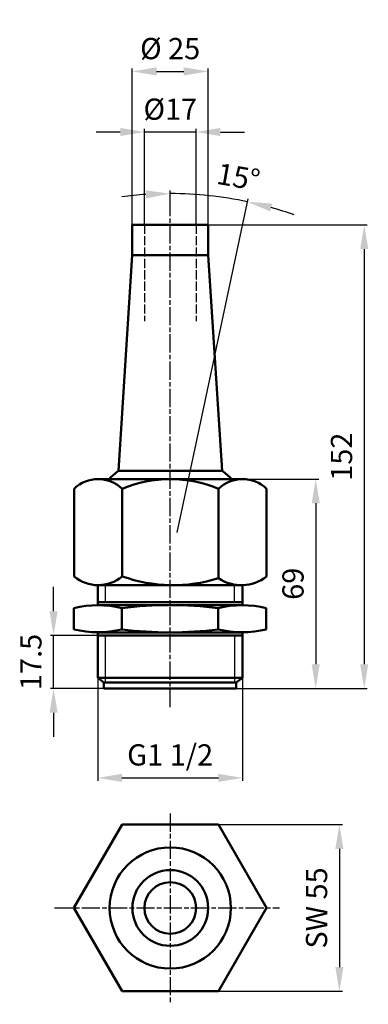
# Model space of a CAD drawing. Units: millimetres. Extents: x 1385 to 1500, y 1970 to 2295.
import ezdxf

# ---------------------------------------------------------------- set-up
doc = ezdxf.new("R2010")
doc.units = ezdxf.units.MM
for name, pattern in [('AM_ISO02W050', [7.5, 6, -1.5]), ('AM_ISO02W050x2', [3.75, 3, -0.75]), ('AM_ISO08W050', [18, 12, -1.5, 3, -1.5]), ('AM_ISO08W050x2', [9, 6, -0.75, 1.5, -0.75])]:
    doc.linetypes.add(name, pattern=pattern)
for name, color, linetype, lineweight in [('AM_0 ( Kontur 0.5 )', 7, 'Continuous', 50), ('AM_2 ( Kontur 0.25)', 5, 'Continuous', 25), ('AM_3 ( Verdeckt )', 6, 'AM_ISO02W050', 25), ('AM_5 ( Bemassung)', 3, 'Continuous', 25), ('AM_7 (Mittellinie)', 4, 'AM_ISO08W050', 25)]:
    doc.layers.add(name, color=color, linetype=linetype, lineweight=lineweight)
doc.styles.get("Standard").update_dxf_attribs({"font": 'ARIALUNI.TTF'})
doc.dimstyles.new('AM_DIN$0', dxfattribs={"dimtxt": 3.5, "dimasz": 4, "dimexe": 0.5, "dimexo": 0, "dimgap": 1.5, "dimtad": 1, "dimdsep": 46, "dimtxsty": 'Standard', "dimcen": 0, "dimclrd": 256, "dimclre": 256, "dimclrt": 6, "dimadec": 0, "dimazin": 2, "dimtp": 0.1, "dimtm": 0.1, "dimtfac": 0.71, "dimtmove": 0, "dimatfit": 3, "dimfxl": 1, "dimlwd": -1, "dimlwe": -1, "dimarcsym": 0})
doc.dimstyles.new('AM_DIN$2', dxfattribs={"dimtxt": 3.5, "dimasz": 4, "dimexe": 0.5, "dimexo": 0, "dimgap": 1.5, "dimtad": 1, "dimdsep": 46, "dimtxsty": 'Standard', "dimcen": 0, "dimclrd": 256, "dimclre": 256, "dimclrt": 6, "dimadec": 0, "dimazin": 2, "dimtp": 0.1, "dimtm": 0.1, "dimtfac": 0.71, "dimtmove": 0, "dimatfit": 3, "dimfxl": 1, "dimlwd": -1, "dimlwe": -1, "dimarcsym": 0})

# ---------------------------------------------------------------- blocks, each defined once
blk = doc.blocks.new('*D16')
at = {"layer": 'AM_5 ( Bemassung)', "transparency": 16777216}
for p, q in [((1426.05, 2227.35), (1426.05, 2258.98)), ((1443.05, 2227.35), (1443.05, 2258.98)), ((1418.05, 2257.98), (1410.05, 2257.98)), ((1443.05, 2257.98), (1426.05, 2257.98)), ((1451.05, 2257.98), (1459.05, 2257.98))]:
    blk.add_line(p, q, dxfattribs=at)
for points in [[(1418.05, 2259.32), (1418.05, 2256.65), (1426.05, 2257.98)], [(1451.05, 2259.32), (1451.05, 2256.65), (1443.05, 2257.98)]]:
    blk.add_solid(points, dxfattribs=at)
at = {"layer": 'Defpoints', "color": 0, "transparency": 16777216}
for p in [(1426.05, 2257.98), (1426.05, 2227.35), (1443.05, 2227.35)]:
    blk.add_point(p, dxfattribs=at)
at = {"layer": 'AM_5 ( Bemassung)', "color": 6, "transparency": 16777216, "insert": (1434.55, 2264.61), "char_height": 7, "attachment_point": 5}
blk.add_mtext('%%c17', dxfattribs=at)
blk = doc.blocks.new('*D17')
at = {"layer": 'AM_5 ( Bemassung)', "transparency": 16777216}
for p, q in [((1422, 2227.35), (1422, 2278.98)), ((1430, 2277.98), (1439, 2277.98)), ((1447, 2227.35), (1447, 2278.98))]:
    blk.add_line(p, q, dxfattribs=at)
for points in [[(1430, 2279.32), (1430, 2276.65), (1422, 2277.98)], [(1439, 2279.32), (1439, 2276.65), (1447, 2277.98)]]:
    blk.add_solid(points, dxfattribs=at)
at = {"layer": 'Defpoints', "color": 0, "transparency": 16777216}
for p in [(1447, 2277.98), (1422, 2227.35), (1447, 2227.35)]:
    blk.add_point(p, dxfattribs=at)
at = {"layer": 'AM_5 ( Bemassung)', "color": 6, "transparency": 16777216, "insert": (1434.5, 2284.61), "char_height": 7, "attachment_point": 5}
blk.add_mtext('%%c 25', dxfattribs=at)
blk = doc.blocks.new('*D18')
at = {"layer": 'AM_5 ( Bemassung)', "transparency": 16777216}
for p, q in [((1434.5, 2227.35), (1499.49, 2227.34)), ((1498.49, 2219.34), (1498.47, 2082.34)), ((1434.5, 2074.35), (1499.47, 2074.34))]:
    blk.add_line(p, q, dxfattribs=at)
for points in [[(1497.15, 2219.35), (1499.82, 2219.34), (1498.49, 2227.34)], [(1497.14, 2082.35), (1499.8, 2082.34), (1498.47, 2074.34)]]:
    blk.add_solid(points, dxfattribs=at)
at = {"layer": 'Defpoints', "color": 0, "transparency": 16777216}
for p in [(1434.5, 2227.35), (1434.5, 2074.35), (1498.47, 2074.34)]:
    blk.add_point(p, dxfattribs=at)
at = {"layer": 'AM_5 ( Bemassung)', "color": 6, "transparency": 16777216, "insert": (1491.9, 2150.85), "char_height": 7, "attachment_point": 5, "rotation": 89.9928}
blk.add_mtext('152', dxfattribs=at)
blk = doc.blocks.new('*D19')
at = {"layer": 'AM_5 ( Bemassung)', "transparency": 16777216}
for p, q in [((1396.06, 2099.85), (1396.06, 2107.85)), ((1431.91, 2091.85), (1395.06, 2091.85)), ((1396.06, 2074.35), (1396.06, 2091.85)), ((1434.48, 2074.35), (1395.06, 2074.35)), ((1396.06, 2066.35), (1396.06, 2058.35))]:
    blk.add_line(p, q, dxfattribs=at)
for points in [[(1394.73, 2099.85), (1397.39, 2099.85), (1396.06, 2091.85)], [(1394.73, 2066.35), (1397.39, 2066.35), (1396.06, 2074.35)]]:
    blk.add_solid(points, dxfattribs=at)
at = {"layer": 'Defpoints', "color": 0, "transparency": 16777216}
for p in [(1396.06, 2091.85), (1431.91, 2091.85), (1434.48, 2074.35)]:
    blk.add_point(p, dxfattribs=at)
at = {"layer": 'AM_5 ( Bemassung)', "color": 6, "transparency": 16777216, "insert": (1389.48, 2083.1), "char_height": 7, "attachment_point": 5, "rotation": 90}
blk.add_mtext('17.5', dxfattribs=at)
blk = doc.blocks.new('*D20')
at = {"layer": 'AM_5 ( Bemassung)', "transparency": 16777216}
for p, q in [((1449.49, 2143.45), (1483.48, 2143.45)), ((1482.48, 2135.45), (1482.48, 2082.35)), ((1434.5, 2074.35), (1483.48, 2074.35))]:
    blk.add_line(p, q, dxfattribs=at)
for points in [[(1481.15, 2135.45), (1483.81, 2135.45), (1482.48, 2143.45)], [(1481.15, 2082.35), (1483.81, 2082.35), (1482.48, 2074.35)]]:
    blk.add_solid(points, dxfattribs=at)
at = {"layer": 'Defpoints', "color": 0, "transparency": 16777216}
for p in [(1449.49, 2143.45), (1434.5, 2074.35), (1482.48, 2074.35)]:
    blk.add_point(p, dxfattribs=at)
at = {"layer": 'AM_5 ( Bemassung)', "color": 6, "transparency": 16777216, "insert": (1475.9, 2108.9), "char_height": 7, "attachment_point": 5, "rotation": 90}
blk.add_mtext('69', dxfattribs=at)
blk = doc.blocks.new('*D21')
at = {"layer": 'AM_5 ( Bemassung)', "transparency": 16777216}
for p, q in [((1434.5, 2231.96), (1434.5, 2238.65)), ((1443.08, 2155.2), (1460.24, 2235.95))]:
    blk.add_line(p, q, dxfattribs=at)
for start, end in [(93.7239, 97.455), (78, 89.9928), (70.5379, 74.2689)]:
    blk.add_arc((1434.48, 2114.78), 122.87, start, end, dxfattribs=at)
for points in [[(1426.46, 2238.73), (1426.55, 2236.06), (1434.5, 2237.65)], [(1467.48, 2231.76), (1468.12, 2234.35), (1460.03, 2234.97)]]:
    blk.add_solid(points, dxfattribs=at)
at = {"layer": 'Defpoints', "color": 0, "transparency": 16777216}
for p in [(1443.07, 2237.35), (1434.5, 2231.96), (1443.08, 2155.2), (1436.84, 2125.86), (1434.48, 2068.23)]:
    blk.add_point(p, dxfattribs=at)
at = {"layer": 'AM_5 ( Bemassung)', "color": 6, "transparency": 16777216, "insert": (1456.86, 2242.28), "char_height": 7, "attachment_point": 5, "rotation": 350.044}
blk.add_mtext('15%%d', dxfattribs=at)
blk = doc.blocks.new('*D22')
at = {"layer": 'AM_5 ( Bemassung)', "transparency": 16777216}
for p, q in [((1450.41, 2029.41), (1491.29, 2029.41)), ((1490.29, 2021.41), (1490.29, 1982.41)), ((1450.41, 1974.41), (1491.29, 1974.41))]:
    blk.add_line(p, q, dxfattribs=at)
for points in [[(1488.95, 2021.41), (1491.62, 2021.41), (1490.29, 2029.41)], [(1488.95, 1982.41), (1491.62, 1982.41), (1490.29, 1974.41)]]:
    blk.add_solid(points, dxfattribs=at)
at = {"layer": 'Defpoints', "color": 0, "transparency": 16777216}
for p in [(1450.41, 2029.41), (1450.41, 1974.41), (1490.29, 1974.41)]:
    blk.add_point(p, dxfattribs=at)
at = {"layer": 'AM_5 ( Bemassung)', "color": 6, "transparency": 16777216, "insert": (1483.67, 2001.91), "char_height": 7, "attachment_point": 5, "rotation": 90}
blk.add_mtext('SW 55', dxfattribs=at)
blk = doc.blocks.new('*D23')
at = {"layer": 'AM_5 ( Bemassung)', "transparency": 16777216}
for p, q in [((1410.6, 2086.68), (1410.6, 2043.85)), ((1458.38, 2086.68), (1458.38, 2043.85)), ((1418.6, 2044.85), (1450.38, 2044.85))]:
    blk.add_line(p, q, dxfattribs=at)
for points in [[(1418.6, 2046.18), (1418.6, 2043.51), (1410.6, 2044.85)], [(1450.38, 2046.18), (1450.38, 2043.51), (1458.38, 2044.85)]]:
    blk.add_solid(points, dxfattribs=at)
at = {"layer": 'Defpoints', "color": 0, "transparency": 16777216}
for p in [(1410.6, 2086.68), (1458.38, 2086.68), (1458.38, 2044.85)]:
    blk.add_point(p, dxfattribs=at)
at = {"layer": 'AM_5 ( Bemassung)', "color": 6, "transparency": 16777216, "insert": (1434.49, 2051.52), "char_height": 7, "attachment_point": 5}
blk.add_mtext('G1 1/2', dxfattribs=at)

msp = doc.modelspace()

# ---------------------------------------------------------------- linework, layer by layer
at = {"layer": 'AM_0 ( Kontur 0.5 )'}
for p, q in [((1421.998, 2227.353), (1421.998, 2217.353)), ((1421.998, 2227.353), (1446.998, 2227.353)), ((1446.998, 2227.353), (1446.998, 2217.353)), ((1417.441, 2146.127), (1421.998, 2217.353)), ((1421.998, 2217.353), (1446.998, 2217.353)), ((1446.998, 2217.353), (1451.67, 2146.127)), ((1417.44, 2146.12), (1434.555, 2146.12)), ((1451.67, 2146.12), (1434.555, 2146.12)), ((1410.767, 2143.452), (1434.554, 2143.452)), ((1458.341, 2143.452), (1434.554, 2143.452)), ((1402.805, 2140.233), (1402.805, 2111.312)), ((1418.68, 2140.238), (1418.68, 2111.348)), ((1450.43, 2140.238), (1450.43, 2110.714)), ((1466.305, 2140.233), (1466.305, 2111.312)), ((1410.596, 2108.452), (1434.605, 2108.452)), ((1410.596, 2108.452), (1410.596, 2101.853)), ((1458.436, 2108.452), (1434.506, 2108.452)), ((1458.38, 2108.452), (1458.38, 2101.853)), ((1410.596, 2102.853), (1458.38, 2102.853)), ((1402.7, 2100.853), (1402.7, 2093.853)), ((1410.648, 2101.853), (1434.45, 2101.853)), ((1418.575, 2100.853), (1418.575, 2093.853)), ((1458.253, 2101.853), (1434.45, 2101.853)), ((1450.325, 2100.853), (1450.325, 2093.853)), ((1466.2, 2100.853), (1466.2, 2093.853)), ((1410.596, 2092.853), (1410.596, 2077.832)), ((1410.638, 2092.853), (1434.444, 2092.853)), ((1458.227, 2092.853), (1434.458, 2092.853)), ((1458.38, 2077.832), (1458.38, 2092.853)), ((1410.596, 2091.853), (1458.38, 2091.853)), ((1458.38, 2077.832), (1410.596, 2077.832)), ((1410.596, 2077.832), (1412.679, 2076.353)), ((1456.279, 2076.353), (1412.679, 2076.353)), ((1412.679, 2076.353), (1412.679, 2074.353)), ((1456.279, 2076.353), (1458.38, 2077.832)), ((1456.279, 2074.353), (1456.279, 2076.353)), ((1412.679, 2074.353), (1456.279, 2074.353)), ((1402.778, 2001.912), (1418.655, 2029.412)), ((1418.655, 2029.412), (1450.41, 2029.412)), ((1450.41, 2029.412), (1466.287, 2001.912)), ((1418.655, 1974.412), (1402.778, 2001.912)), ((1466.287, 2001.912), (1450.41, 1974.412)), ((1450.41, 1974.412), (1418.655, 1974.412))]:
    msp.add_line(p, q, dxfattribs=at)
for radius in [20, 12.5, 8.519]:
    msp.add_circle((1434.532, 2001.912), radius, dxfattribs=at)
for centre, radius, start, end in [((1432.272, 2125.856), 25.118, 126.19246, 135.53029), ((1436.838, 2125.856), 25.118, 44.46971, 53.80754), ((1410.745, 2132.051), 11.402, 45.89757, 134.13803), ((1434.555, 2102.628), 40.823, 67.11552, 112.88448), ((1458.365, 2132.051), 11.402, 45.86145, 134.10294), ((1410.721, 2120.835), 12.384, 230.26563, 309.99236), ((1435.505, 2158.624), 50.181, 250.41042, 287.30348), ((1457.953, 2122.037), 13.594, 236.40118, 307.91064), ((1410.638, 2069.072), 32.757, 75.97683, 104.02317), ((1434.45, 1975.345), 126.507, 82.79115, 97.20885), ((1458.263, 2069.486), 32.356, 75.79944, 104.20056), ((1410.638, 2125.641), 32.764, 255.97983, 284.02017), ((1434.45, 2219.36), 126.507, 262.79112, 277.20888), ((1458.263, 2125.64), 32.763, 255.97955, 284.02045)]:
    msp.add_arc(centre, radius, start, end, dxfattribs=at)
at = {"layer": 'AM_2 ( Kontur 0.25)'}
for p, q in [((1436.838, 2125.856), (1443.076, 2155.2)), ((1413.157, 2102.853), (1413.157, 2108.452)), ((1455.742, 2102.888), (1455.733, 2108.486)), ((1413.157, 2076.353), (1413.157, 2091.853)), ((1455.819, 2076.353), (1455.819, 2091.853))]:
    msp.add_line(p, q, dxfattribs=at)
at = {"layer": 'AM_3 ( Verdeckt )', "linetype": 'AM_ISO02W050x2'}
for p, q in [((1426.054, 2227.353), (1426.05, 2195.568)), ((1443.054, 2227.353), (1443.05, 2195.568))]:
    msp.add_line(p, q, dxfattribs=at)
at = {"layer": 'AM_7 (Mittellinie)', "linetype": 'AM_ISO08W050x2'}
for p, q in [((1434.478, 2068.225), (1434.499, 2231.961)), ((1434.532, 2033.089), (1434.532, 1970.122)), ((1396.358, 2001.912), (1470.576, 2001.912))]:
    msp.add_line(p, q, dxfattribs=at)

# ---------------------------------------------------------------- dimensions: what is measured, and where the dimension line sits
at = {"layer": 'AM_5 ( Bemassung)'}
for base, p1, p2, text, picture, middle in [((1446.998, 2277.982), (1421.998, 2227.353), (1446.998, 2227.353), '%%c <>', '*D17', (1434.498, 2277.982)), ((1426.054, 2257.982), (1443.054, 2227.353), (1426.054, 2227.353), '%%c<>', '*D16', (1434.554, 2257.982)), ((1458.38, 2044.847), (1410.596, 2086.677), (1458.38, 2086.677), 'G1 1/2', '*D23', (1434.488, 2044.847))]:
    dim = msp.add_linear_dim(base=base, p1=p1, p2=p2, text=text, dimstyle='AM_DIN$0', override={"dimscale": 2}, dxfattribs=at)
    dim.commit()
    dim.dimension.update_dxf_attribs({"geometry": picture, "text_midpoint": middle, "dimtype": 160})
dim = msp.add_angular_dim_2l(base=(1443.066, 2237.354), line1=((1436.838, 2125.856), (1443.076, 2155.2)), line2=((1434.478, 2068.225), (1434.499, 2231.961)), text='15%%d', dimstyle='AM_DIN$2', override={"dimscale": 2}, dxfattribs=at)
dim.commit()
dim.dimension.update_dxf_attribs({"geometry": '*D21', "text_midpoint": (1455.728, 2235.804), "dimtype": 162})
dim = msp.add_linear_dim(base=(1498.468, 2074.345), p1=(1434.498, 2227.353), p2=(1434.498, 2074.353), angle=89.99282, text='152', dimstyle='AM_DIN$0', override={"dimscale": 2, "dimdec": 0}, dxfattribs=at)
dim.commit()
dim.dimension.update_dxf_attribs({"geometry": '*D18', "text_midpoint": (1498.478, 2150.845), "dimtype": 160})
for base, p1, p2, override, picture, middle in [((1482.479, 2074.353), (1449.486, 2143.452), (1434.498, 2074.353), {"dimscale": 2, "dimdec": 0}, '*D20', (1482.479, 2108.902)), ((1396.06, 2091.853), (1434.479, 2074.353), (1431.914, 2091.853), {"dimscale": 2}, '*D19', (1396.06, 2083.103))]:
    dim = msp.add_linear_dim(base=base, p1=p1, p2=p2, angle=90, dimstyle='AM_DIN$0', override=override, dxfattribs=at)
    dim.commit()
    dim.dimension.update_dxf_attribs({"geometry": picture, "text_midpoint": middle, "dimtype": 160})
dim = msp.add_linear_dim(base=(1490.287, 1974.412), p1=(1450.41, 2029.412), p2=(1450.41, 1974.412), angle=90, text='SW <>', dimstyle='AM_DIN$0', override={"dimscale": 2}, dxfattribs=at)
dim.commit()
dim.dimension.update_dxf_attribs({"geometry": '*D22', "text_midpoint": (1483.667, 2001.912)})

doc.saveas('drawing.dxf')
